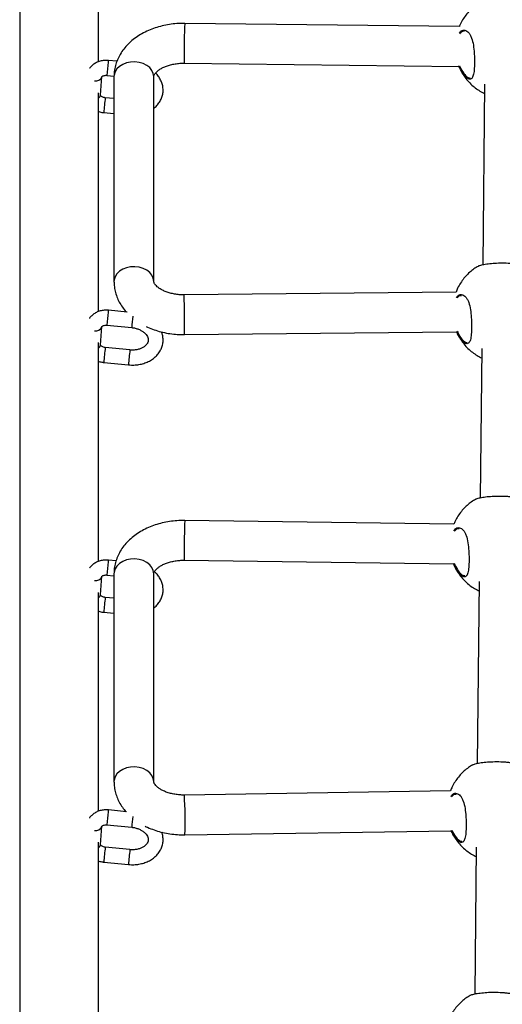
# Model space of a CAD drawing. Units: millimetres. Extents: x 25201.1 to 25212.6, y -12.4 to -1.2.
# Drawn here: x 25206.6 to 25206.7, y -5.8 to -5.4 of the extents above; entities that cross this region are included whole.
import ezdxf

# ---------------------------------------------------------------- set-up
doc = ezdxf.new("R2010")
doc.units = ezdxf.units.MM
doc.linetypes.add('SLD-Continua', pattern=[0])

msp = doc.modelspace()

# ---------------------------------------------------------------- linework, layer by layer
at = {"color": 7, "linetype": 'SLD-Continua', "lineweight": 25}
for p, q in [((25206.55422515988, -4.78576129872398), (25206.55422515988, -6.292531792001379)), ((25206.58597515988, -5.411514389216796), (25206.58597515988, -5.323538414106961)), ((25206.73116943107, -5.397414549274439), (25206.62062288276, -5.39611809935159)), ((25206.59335127134, -5.411367719353578), (25206.58994430124, -5.411035228489085)), ((25206.62043525345, -5.412116999165095), (25206.73106306896, -5.413414402160313)), ((25206.5867066266, -5.425029663405802), (25206.58734631174, -5.417536978389558)), ((25206.58936152169, -5.417006858751668), (25206.5921930249, -5.417283189016892)), ((25206.59217899785, -5.41751376886522), (25206.59217899785, -5.499895388482361)), ((25206.60817899785, -5.499895388482361), (25206.60817899785, -5.41751376886522)), ((25206.7413411281, -5.420543247994599), (25206.74054494922, -5.493290029949959)), ((25206.58597515988, -5.512001430704034), (25206.58597515988, -5.424025455594199)), ((25206.59217899785, -5.426363541107339), (25206.58866493097, -5.426020598521575)), ((25206.58808215142, -5.431992228784154), (25206.59217899785, -5.432392045622359)), ((25206.72986673228, -5.504175682702705), (25206.62040194352, -5.505292523431576)), ((25206.59750081479, -5.512259720453658), (25206.58994430124, -5.511522269976327)), ((25206.5867066266, -5.525516704893041), (25206.58734631174, -5.518024019876798)), ((25206.58936152169, -5.517493900238906), (25206.59931328836, -5.518465106738763)), ((25206.62056517886, -5.521291690729432), (25206.73006626973, -5.52017447961954)), ((25206.58597515988, -5.612488472191274), (25206.58597515988, -5.524512497081439)), ((25206.59861669763, -5.52747884650867), (25206.58866493097, -5.526507640008811)), ((25206.7401770961, -5.526900730786052), (25206.73951882325, -5.587047052412887)), ((25206.58808215142, -5.532479270271393), (25206.59803391808, -5.533450476771247)), ((25206.72898997703, -5.597499457346951), (25206.62068392057, -5.596054566263374)), ((25206.59300754105, -5.612308257219709), (25206.58994430124, -5.612009311463565)), ((25206.62047048651, -5.612053142634601), (25206.72886272888, -5.613499183508395)), ((25206.5867066266, -5.626003746380277), (25206.58734631174, -5.618511061364034)), ((25206.58936152169, -5.617980941726145), (25206.59217899785, -5.618255903072171)), ((25206.59217899785, -5.617449470716302), (25206.59217899785, -5.701080755381879)), ((25206.60817899785, -5.701080755381879), (25206.60817899785, -5.617449470716302)), ((25206.73915097014, -5.620657753248979), (25206.73834958038, -5.693880652004824)), ((25206.58597515988, -5.71297551367851), (25206.58597515988, -5.624999538568677)), ((25206.59217899785, -5.627337624081818), (25206.58866493097, -5.626994681496051)), ((25206.58808215142, -5.632966311758629), (25206.59217899785, -5.633366128596837)), ((25206.72764204481, -5.704857032073756), (25206.6205092673, -5.706476531661316)), ((25206.59726708118, -5.713210993045886), (25206.58994430124, -5.712496352950803)), ((25206.58936152169, -5.718467983213383), (25206.59931328836, -5.71943918971324)), ((25206.5867066266, -5.726490787867517), (25206.58734631174, -5.718998102851273)), ((25206.6207511077, -5.722474703845142), (25206.72791050119, -5.720854801910374)), ((25206.58597515988, -5.813462555165751), (25206.58597515988, -5.725486580055916)), ((25206.59861669763, -5.728452929483145), (25206.58866493097, -5.72748172298329)), ((25206.73798172727, -5.727491352840916), (25206.73733462299, -5.786617203465179)), ((25206.58808215142, -5.733453353245869), (25206.59803391808, -5.734424559745726))]:
    msp.add_line(p, q, dxfattribs=at)
at = {"color": 7, "linetype": 'SLD-Continua', "lineweight": 25, "flags": 128}
for points in [[(25206.60817899785, -5.41751376886522), (25206.60799196229, -5.416236949255724), (25206.6074396012, -5.415019832312087), (25206.60654774237, -5.413919329069859), (25206.60535808812, -5.412986897837531), (25206.60392626537, -5.412266138063202), (25206.60231922456, -5.411790751672854), (25206.60061210912, -5.411582967205742), (25206.59888474187, -5.411652500432616), (25206.59721789261, -5.411996100057067), (25206.59568950133, -5.412597699742538), (25206.59437103391, -5.413429169356366), (25206.59332414044, -5.414451630303525), (25206.59259777248, -5.415617273446504), (25206.59222589419, -5.416871594607459), (25206.59217899785, -5.41751376886522)], [(25206.58734098365, -5.41758767284054), (25206.58734271556, -5.417573144828527), (25206.58734631174, -5.41753697838956)], [(25206.60817899785, -5.499895388482361), (25206.60799196229, -5.498618568872864), (25206.6074396012, -5.497401451929225), (25206.60654774237, -5.496300948687001), (25206.60535808812, -5.495368517454672), (25206.60392626537, -5.494647757680344), (25206.60231922456, -5.494172371289993), (25206.60061210912, -5.493964586822884), (25206.59888474187, -5.494034120049756), (25206.59721789261, -5.494377719674207), (25206.59568950133, -5.494979319359679), (25206.59437103391, -5.495810788973507), (25206.59332414044, -5.496833249920664), (25206.59259777248, -5.497998893063645), (25206.59222589419, -5.499253214224598), (25206.59217900026, -5.499900001211204)], [(25206.58734098365, -5.518074714327776), (25206.58734271556, -5.518060186315767), (25206.58734631174, -5.518024019876798)], [(25206.60817899785, -5.617449470716302), (25206.60799196229, -5.616172651106806), (25206.6074396012, -5.614955534163167), (25206.60654774237, -5.61385503092094), (25206.60535808812, -5.612922599688615), (25206.60392626537, -5.612201839914285), (25206.60231922456, -5.611726453523936), (25206.60061210912, -5.611518669056824), (25206.59888474187, -5.611588202283698), (25206.59721789261, -5.611931801908149), (25206.59568950133, -5.61253340159362), (25206.59437103391, -5.61336487120745), (25206.59332414044, -5.614387332154607), (25206.59259777248, -5.615552975297584), (25206.59222589419, -5.616807296458541), (25206.59217899785, -5.617449470716302)], [(25206.58734098365, -5.618561755815017), (25206.58734271556, -5.618547227803004), (25206.58734631174, -5.618511061364035)], [(25206.60817899785, -5.701080755381879), (25206.60799196229, -5.69980393577238), (25206.6074396012, -5.698586818828742), (25206.60654774237, -5.697486315586517), (25206.60535808812, -5.696553884354188), (25206.60392626537, -5.69583312457986), (25206.60231922456, -5.695357738189511), (25206.60061210912, -5.6951499537224), (25206.59888474187, -5.695219486949272), (25206.59721789261, -5.695563086573724), (25206.59568950133, -5.696164686259195), (25206.59437103391, -5.696996155873023), (25206.59332414044, -5.698018616820182), (25206.59259777248, -5.699184259963161), (25206.59222589419, -5.700438581124118), (25206.59217900026, -5.701085368110721)], [(25206.58734098365, -5.719048797302255), (25206.58734271556, -5.719034269290242), (25206.58734631174, -5.718998102851275)]]:
    msp.add_lwpolyline(points, dxfattribs=at)
at = {"color": 7, "linetype": 'SLD-Continua', "lineweight": 25}
for centre, radius, start, end in [((25206.8691222956, -5.407150288206619), 0.2487441286723564, 177.4580096252756, 180.5357213383323), ((25206.65092767546, -5.410263059558799), 0.0305487750974236, 178.5237360656557, 183.4792934175454), ((25206.67795322173, -5.422548676957064), 0.08876486391347856, 173.0274929020607, 176.4205495578998), ((25206.59367987005, -5.411914495972212), 0.003837653654858467, 166.7549731316041, 177.8905580229687), ((25206.58483595302, -5.416632123807235), 0.002681091646751919, 258.6426309576572, 339.1205461343445), ((25206.5851592406, -5.424858676053848), 0.001556804451420734, 301.6075918968141, 353.6943537877269), ((25206.65968948675, -5.435965449154708), 0.07171750169584423, 172.0292800138919, 176.8241292511382), ((25206.35022400145, -5.516050608775302), 0.2703919492553528, 358.8893505198161, 2.280228127384005), ((25206.67795322173, -5.523035718444337), 0.08876486391387782, 173.0274929020698, 176.4205495578937), ((25206.59367987004, -5.51240153745934), 0.003837653654015199, 166.7549731304103, 177.8905580241135), ((25206.68498091155, -5.523859085693459), 0.08583726855393564, 173.3322477439114, 176.3971827774927), ((25206.58483595302, -5.51711916529449), 0.002681091646734734, 258.6426309555336, 339.1205461346819), ((25206.5851592406, -5.525345717541088), 0.00155680445142241, 301.6075918968119, 353.6943537877829), ((25206.65968948675, -5.536452490641828), 0.07171750169463999, 172.0292800138544, 176.8241292511809), ((25206.66957957543, -5.537418195543047), 0.07165561386699754, 172.0267924582301, 176.8257893079256), ((25206.83910920391, -5.607086626522285), 0.2187036463785596, 177.108604424581, 180.6092371272399), ((25206.64727997488, -5.610199040591258), 0.02687357807847054, 178.3219664299148, 183.9561756577656), ((25206.67795322173, -5.623522759931554), 0.0887648639136141, 173.0274929020637, 176.4205495578977), ((25206.59367987004, -5.612888578946633), 0.003837653654423411, 166.7549731309978, 177.8905580235549), ((25206.58483595302, -5.61760620678171), 0.002681091646752561, 258.6426309576569, 339.1205461342922), ((25206.5851592406, -5.625832759028324), 0.001556804451424365, 301.6075918968122, 353.6943537877879), ((25206.65968948675, -5.636939532129075), 0.07171750169471992, 172.0292800138564, 176.8241292511778), ((25206.43823275171, -5.717233923756741), 0.1825935406762612, 358.3552767732631, 3.377501369940971), ((25206.67795322173, -5.724009801418781), 0.08876486391323185, 173.0274929020419, 176.4205495578898), ((25206.59367987004, -5.713375620433812), 0.003837653653993688, 166.7549731304001, 177.8905580241866), ((25206.68325341121, -5.724725789744239), 0.08410643474090906, 173.4293670713205, 176.3962367454605), ((25206.58483595302, -5.718093248268946), 0.002681091646754787, 258.6426309576569, 339.1205461342872), ((25206.5851592406, -5.72631980051556), 0.001556804451429765, 301.6075918970058, 353.6943537876598), ((25206.65968948675, -5.737426573616339), 0.0717175016951444, 172.029280013882, 176.8241292511727), ((25206.66957957543, -5.738392278517559), 0.07165561386720633, 172.0267924582261, 176.8257893079073)]:
    msp.add_arc(centre, radius, start, end, dxfattribs=at)
for points, knots in [([(25206.73983463635, -5.387481155299064), (25206.73956851949, -5.387626630166823), (25206.73868087986, -5.388111865018981), (25206.73727394239, -5.389150114201357), (25206.73562604756, -5.390599649062141), (25206.73410599874, -5.392281649329652), (25206.73275772845, -5.394174552890217), (25206.73175562256, -5.395899179839397), (25206.73130963419, -5.39702505999005), (25206.7311554131, -5.397414384876356)], [0, 0, 0, 0, 0.06720749156249024, 0.2241721730977599, 0.38706235788445, 0.5553047171678235, 0.7284475126232619, 0.9060982279413141, 1, 1, 1, 1]), ([(25206.62062288271, -5.396118099351565), (25206.62006491171, -5.396118972092495), (25206.61850598109, -5.396121410467572), (25206.61595055432, -5.396314751029216), (25206.61299496805, -5.396767231969989), (25206.61010856805, -5.397460914726594), (25206.60732204476, -5.398390420567033), (25206.60466671818, -5.399554864884793), (25206.6021772976, -5.400949201584716), (25206.59989129242, -5.402563925506023), (25206.59784768365, -5.404382012561676), (25206.59608255913, -5.406378304261374), (25206.59462628019, -5.408519788969487), (25206.5934964464, -5.41076853588463), (25206.59270997838, -5.413085571975738), (25206.59225610522, -5.41534398891099), (25206.59220345551, -5.416825534017265), (25206.59217899788, -5.417513768865206)], [0, 0, 0, 0, 0.03913329687755997, 0.1093356033101394, 0.1797233110537967, 0.2503594757966353, 0.3213102591785122, 0.3925952539178229, 0.4641516504030569, 0.5357026582139649, 0.6068725060500849, 0.6771934544002666, 0.7462277076418803, 0.8137042090639715, 0.8795886453840521, 0.9440642812790618, 0.9999999999999999, 0.9999999999999999, 0.9999999999999999, 0.9999999999999999]), ([(25206.73108995323, -5.40006403691525), (25206.73136585084, -5.399722328321673), (25206.73206233449, -5.398859710682721), (25206.73317520646, -5.398734025613953), (25206.73417527126, -5.399124654800721), (25206.73490379536, -5.399762326418726), (25206.73555981714, -5.400717235452362), (25206.73626331959, -5.402298593912313), (25206.73685106404, -5.404770616483983), (25206.73714337527, -5.407747794958027), (25206.7372588315, -5.410684766145868), (25206.73724233629, -5.413497155167123), (25206.73703663674, -5.416115788494743), (25206.73655374674, -5.417909194021398), (25206.73572008395, -5.418712669931255), (25206.73453709308, -5.418483607675784), (25206.73308720262, -5.417164951240579), (25206.73182662213, -5.415234936545016), (25206.73118342189, -5.413701593548307), (25206.73098451429, -5.413227412272748)], [0, 0, 0, 0, 0.04946049405789747, 0.1248592965111554, 0.1647119371904846, 0.2057635495858282, 0.2448613514726464, 0.2853141890095675, 0.3580021270689615, 0.4260309225379177, 0.4714167728689003, 0.5389958112065427, 0.6065162745447019, 0.6736887228431113, 0.740655959688666, 0.8097421763573047, 0.8841741246663338, 0.9641812292311908, 1, 1, 1, 1]), ([(25206.73324233658, -5.399285281366609), (25206.73287171768, -5.39928133762985), (25206.7322004144, -5.39927419432895), (25206.73163536069, -5.399979591992995), (25206.73138226689, -5.40029554747316)], [0, 0, 0, 0, 0.5520888482215355, 1, 1, 1, 1]), ([(25206.58994430126, -5.411035228489048), (25206.58962766015, -5.41101375517926), (25206.58877101533, -5.410955661006732), (25206.58737018154, -5.411087110665129), (25206.5858164926, -5.411506417979966), (25206.58438077094, -5.412202136068299), (25206.58323218328, -5.413142885239857), (25206.58254299342, -5.413853644672827), (25206.58234050264, -5.414256704358058), (25206.58233720075, -5.414263277010241)], [0, 0, 0, 0, 0.1060087092531985, 0.2867973449539748, 0.4695057659963587, 0.6534239900706234, 0.8367466158835313, 0.9973378441232912, 1, 1, 1, 1]), ([(25206.60817899787, -5.417513768865206), (25206.60817998209, -5.417481778100113), (25206.60818334603, -5.417372425812664), (25206.60822524083, -5.417155084371029), (25206.60840924, -5.416724922406388), (25206.60879144286, -5.416156572915838), (25206.60942601011, -5.415480921959373), (25206.61034812899, -5.414750386468789), (25206.61151747004, -5.414043484909165), (25206.61291748052, -5.413399838937675), (25206.61451888037, -5.412855817639729), (25206.61628292193, -5.41244124445584), (25206.61813110625, -5.412185185661519), (25206.61953423795, -5.412111995804548), (25206.62029255973, -5.412116206783297), (25206.62043525343, -5.412116999165072)], [0, 0, 0, 0, 0.0428098688336026, 0.1463346397596833, 0.2359709495287127, 0.3181465125298131, 0.4046730061939348, 0.4873962058786582, 0.5691466214800485, 0.6510663131290451, 0.7336146655263063, 0.8169698651976361, 0.901043654378567, 0.9813793401922238, 1, 1, 1, 1]), ([(25206.73127880349, -5.413155093881528), (25206.73145575662, -5.413566506779851), (25206.7320730322, -5.415001661613337), (25206.73329097469, -5.416786312177464), (25206.73462254991, -5.418049520107296), (25206.73527513081, -5.418071196614823), (25206.7355335365, -5.418079779968798)], [0, 0, 0, 0, 0.136544046951902, 0.4763143055975205, 0.7926335832833048, 1, 1, 1, 1]), ([(25206.58735256725, -5.417551172579328), (25206.58734938679, -5.41755292330074), (25206.58734276732, -5.417556567362043), (25206.58752580089, -5.417364770651169), (25206.58794636474, -5.417147354615599), (25206.58854426359, -5.41699815547322), (25206.589053782, -5.416980000299144), (25206.5893223637, -5.417003441181327), (25206.58936152169, -5.417006858751641)], [0, 0, 0, 0, 0.1944161932462257, 0.404670053461353, 0.5908440410768802, 0.7837394751716595, 0.9684702331236588, 1, 1, 1, 1]), ([(25206.60817899787, -5.430266782128296), (25206.60825512623, -5.430215114559678), (25206.60885056694, -5.429810995708566), (25206.60974587564, -5.428848907358883), (25206.61079542834, -5.427408955287568), (25206.61151169659, -5.425827018581094), (25206.61190752154, -5.424180990044306), (25206.61197772838, -5.422511777904127), (25206.61173221813, -5.420863982175113), (25206.61119000064, -5.419266762752818), (25206.61034350348, -5.417766336011823), (25206.60956043498, -5.41669449289261), (25206.60899835296, -5.41618604914072), (25206.60888635413, -5.416084738113204)], [0, 0, 0, 0, 0.01634782391189978, 0.1278648095721403, 0.2377051696842483, 0.3453924022284728, 0.4509953488432749, 0.5551287569442637, 0.65862169987496, 0.7623130020251999, 0.8670998035744322, 0.9735186922688877, 1, 1, 1, 1]), ([(25206.73169912072, -5.414784557660369), (25206.73185568815, -5.41512126908542), (25206.73234909188, -5.41618237439361), (25206.73343941802, -5.41782640024412), (25206.73493236517, -5.419678928967118), (25206.73662267224, -5.421324096785746), (25206.7384686253, -5.422729531594904), (25206.74003686637, -5.423713103437329), (25206.74101734098, -5.424142261374231), (25206.74130038274, -5.424266149954654)], [0, 0, 0, 0, 0.08134338402903965, 0.256343830817482, 0.4294151579056777, 0.6002631071130556, 0.7684621708958311, 0.9331600548377351, 1, 1, 1, 1]), ([(25206.58866493096, -5.426020598521562), (25206.58854588614, -5.426005400591679), (25206.58818996392, -5.425959961613716), (25206.58762747412, -5.425782396368184), (25206.58710273513, -5.425484041758203), (25206.58679115725, -5.425183777860546), (25206.58670644285, -5.425008088164326), (25206.58670982578, -5.425016101310552), (25206.58671119706, -5.42501934962131)], [0, 0, 0, 0, 0.09318263929489372, 0.2785987260520599, 0.4659612817751369, 0.6547112727072091, 0.8600293754985759, 1, 1, 1, 1]), ([(25206.58597515979, -5.431530795826255), (25206.58602495593, -5.431551774873537), (25206.58655974054, -5.431777078764888), (25206.58728661138, -5.431900764881174), (25206.58794886479, -5.431976904712633), (25206.58808215139, -5.431992228784132)], [0, 0, 0, 0, 0.07579444660065753, 0.8139923386073015, 1, 1, 1, 1]), ([(25206.75799094, -5.493825650617644), (25206.75798289189, -5.493807752350039), (25206.75793537115, -5.493702071911093), (25206.75690908664, -5.493419118253632), (25206.75542788813, -5.493126370759182), (25206.75404483685, -5.492922232434648), (25206.75247742635, -5.492756994553655), (25206.75036292588, -5.492613007035242), (25206.74764658522, -5.49256618463869), (25206.74463146449, -5.49270496345723), (25206.74199445144, -5.49299409610744), (25206.73991930345, -5.493380423842609), (25206.73883949678, -5.493694675307529), (25206.73869351197, -5.493812704557467), (25206.73866772549, -5.493833553143666)], [0, 0, 0, 0, 0.02666289531237568, 0.1574312410097413, 0.2231017666317452, 0.2909443994649807, 0.35220966078724, 0.4156852168658454, 0.5265561183616029, 0.630037189518378, 0.735060770695189, 0.8484772088787753, 0.9732351432389608, 1, 1, 1, 1]), ([(25206.73867060439, -5.493838638090505), (25206.7384044866, -5.493984112617612), (25206.73751684455, -5.494469346333561), (25206.73610994732, -5.495507613185396), (25206.73446187313, -5.496957069436348), (25206.73294252297, -5.498639375875381), (25206.73159153284, -5.500531087303306), (25206.73052509063, -5.50238685126353), (25206.7300294186, -5.503650291166945), (25206.72982312263, -5.50417612763872)], [0, 0, 0, 0, 0.06507654836765876, 0.2170643618162057, 0.3747897990024934, 0.5376977096661926, 0.7053506787178765, 0.8773686353350336, 0.9999999999999999, 0.9999999999999999, 0.9999999999999999, 0.9999999999999999]), ([(25206.59217899788, -5.499895388482331), (25206.59219523025, -5.500452563142106), (25206.5922338753, -5.501779047020953), (25206.59259482426, -5.503852631654217), (25206.59327697148, -5.506071934393958), (25206.59424774879, -5.508210330073142), (25206.59552205214, -5.510229280532121), (25206.59651298739, -5.51157364171106), (25206.59713586633, -5.512191283754373), (25206.59717257872, -5.512227687450354)], [0, 0, 0, 0, 0.1238055414902271, 0.2947478892117006, 0.4655553271639766, 0.6374734999705575, 0.8116298565392245, 0.9888975021947248, 1, 1, 1, 1]), ([(25206.62040194356, -5.505292523431557), (25206.62007982591, -5.505291500337101), (25206.61910847509, -5.505288415178073), (25206.61749931918, -5.505155610138285), (25206.61564334584, -5.504838450547117), (25206.61391951544, -5.504370785679498), (25206.61237803818, -5.503782974236856), (25206.61105941655, -5.503110801770367), (25206.60999226951, -5.502398971190246), (25206.60919101175, -5.501698918290753), (25206.60864967358, -5.501064635660873), (25206.60833842055, -5.500543773106619), (25206.60819285707, -5.500142583396995), (25206.60818400708, -5.499984735755287), (25206.60817899787, -5.499895388482331)], [0, 0, 0, 0, 0.04207675323563796, 0.1268831790597079, 0.2114016559874154, 0.2952722592767699, 0.3782912839471814, 0.4604044948773113, 0.5418146354696254, 0.6231468894229224, 0.7052740420464161, 0.7901017432992287, 0.8811902627918724, 1, 1, 1, 1]), ([(25206.7299381799, -5.506408483651171), (25206.7302101639, -5.506072018917848), (25206.73090282818, -5.505215140359246), (25206.73201121957, -5.505091744672768), (25206.73301123017, -5.505482089972588), (25206.73373976582, -5.506119821416654), (25206.73439578441, -5.507074714974442), (25206.73509928798, -5.508656078423018), (25206.73568703189, -5.511128098627069), (25206.73597934313, -5.514105278184275), (25206.73609479973, -5.517042247912377), (25206.7360783023, -5.51985464385109), (25206.73587261242, -5.522473249659129), (25206.73538968704, -5.524266756883684), (25206.73455615667, -5.525069850897648), (25206.73337264349, -5.524842295033771), (25206.73192491577, -5.523517399251181), (25206.73073128116, -5.521719524246395), (25206.73014717148, -5.520340983768323), (25206.73000937525, -5.520015774929879)], [0, 0, 0, 0, 0.04933139809727527, 0.1256328319468295, 0.1659625656771354, 0.2075056245280067, 0.2470714829669311, 0.2880085987687853, 0.3615667153043577, 0.4304099126556326, 0.4763390964630553, 0.5447271524475348, 0.6130559322060944, 0.6810325306876294, 0.7488014610420098, 0.8187147384355873, 0.8940377435153498, 0.9750026474371896, 1, 1, 1, 1]), ([(25206.73207830444, -5.505642764158097), (25206.73170755107, -5.505637918006528), (25206.73104427205, -5.505629248229956), (25206.7304859345, -5.506324346796804), (25206.73023969133, -5.506630905594555)], [0, 0, 0, 0, 0.5589707526756106, 1, 1, 1, 1]), ([(25206.58994430126, -5.511522269976284), (25206.58962766015, -5.511500796666473), (25206.58877101533, -5.511442702493991), (25206.58737018154, -5.511574152152388), (25206.5858164926, -5.511993459467179), (25206.58438077094, -5.512689177555558), (25206.58323218328, -5.51362992672707), (25206.58254299342, -5.514340686160061), (25206.58234050264, -5.514743745845315), (25206.58233720075, -5.514750318497498)], [0, 0, 0, 0, 0.106008709253166, 0.2867973449538945, 0.4695057659962386, 0.6534239900704214, 0.8367466158834048, 0.9973378441230588, 1, 1, 1, 1]), ([(25206.58735256725, -5.518038214066564), (25206.58734938679, -5.518039964787999), (25206.58734276732, -5.518043608849302), (25206.58752580089, -5.517851812138382), (25206.58794636474, -5.517634396102856), (25206.58854426359, -5.517485196960456), (25206.589053782, -5.51746704178638), (25206.5893223637, -5.51749048266854), (25206.58936152169, -5.5174939002389)], [0, 0, 0, 0, 0.1944161932462257, 0.404670053461353, 0.5908440410768802, 0.7837394751716595, 0.9684702331236588, 1, 1, 1, 1]), ([(25206.59803391797, -5.533450476771144), (25206.59841331385, -5.533479454555822), (25206.59947366667, -5.533560442993938), (25206.60121965473, -5.533488081375367), (25206.60321735171, -5.533155703264741), (25206.60512041626, -5.532560879337529), (25206.60687807174, -5.531716246918016), (25206.6084402305, -5.530636627837794), (25206.60975855765, -5.529349186081276), (25206.61079224694, -5.527892509313823), (25206.61151207675, -5.526315103953992), (25206.61190904706, -5.524667261640319), (25206.61197136612, -5.523000844532884), (25206.6117757206, -5.521495202962159), (25206.61143474478, -5.520592321188541), (25206.61129121417, -5.520212261671531)], [0, 0, 0, 0, 0.04641004756903422, 0.1297089236648701, 0.2133191750464899, 0.2971982656048172, 0.3812151833415642, 0.4650488790271608, 0.5481925253172323, 0.6300861309905843, 0.7103744307469536, 0.7891087508018692, 0.866747427985174, 0.9439085939689822, 0.9999999999999999, 0.9999999999999999, 0.9999999999999999, 0.9999999999999999]), ([(25206.59931328827, -5.518465106738859), (25206.59955206001, -5.518493524915083), (25206.60027554305, -5.518579632588512), (25206.60145296913, -5.518873493260365), (25206.60275178132, -5.519400423219462), (25206.60387255167, -5.520077924117276), (25206.60476890476, -5.52085510950892), (25206.60541489992, -5.521679157335846), (25206.60580900935, -5.522501109195467), (25206.60596974743, -5.52329953421572), (25206.60590858636, -5.524059758461885), (25206.60562052828, -5.524810329191995), (25206.60509850785, -5.525531926605435), (25206.60433543706, -5.526206706900938), (25206.60332318087, -5.526795218020629), (25206.60208353875, -5.527243640479172), (25206.60070554045, -5.527501164729095), (25206.59952346582, -5.527550249406294), (25206.59882637346, -5.527495357301495), (25206.59861669773, -5.527478846508551)], [0, 0, 0, 0, 0.03028302120783613, 0.09175819309497256, 0.1530571158187265, 0.2140152232796537, 0.2747690238347958, 0.3356814784656601, 0.3977282802157734, 0.4629086589305761, 0.534653749293927, 0.6033851818557467, 0.6655945157433223, 0.7249277535302603, 0.7881438675566997, 0.8501519630725936, 0.911851936142313, 0.9734862702651152, 1, 1, 1, 1]), ([(25206.60508052792, -5.517978701050311), (25206.60526858689, -5.518076886189668), (25206.60628504222, -5.518607575472947), (25206.60829103412, -5.519357874426827), (25206.61107219913, -5.520211394406896), (25206.61396920895, -5.520817780773518), (25206.61687977567, -5.521186328481939), (25206.61909028468, -5.521297087637139), (25206.62030171519, -5.521292654790932), (25206.62056517871, -5.52129169072939)], [0, 0, 0, 0, 0.04164592105129451, 0.2250956116166252, 0.4090627772177686, 0.5930716611134803, 0.7770120438171377, 0.9515042698742385, 1, 1, 1, 1]), ([(25206.73030962899, -5.519946968107547), (25206.73042331945, -5.520208236263079), (25206.73097950212, -5.521486380031227), (25206.73212883295, -5.523137813369589), (25206.73345823856, -5.524407886798052), (25206.7341110195, -5.52442893012851), (25206.73436950456, -5.524437262760237)], [0, 0, 0, 0, 0.09181970531174746, 0.449189010061787, 0.7818926457367018, 1, 1, 1, 1]), ([(25206.73053508857, -5.521142040451808), (25206.73069165618, -5.521478751876861), (25206.73118505973, -5.522539857185052), (25206.73227538626, -5.524183883035583), (25206.73376833302, -5.526036411758582), (25206.73545864009, -5.527681579577211), (25206.73730459315, -5.529087014386345), (25206.73887283422, -5.530070586228771), (25206.739853309, -5.530499744165672), (25206.74013635059, -5.530623632746119)], [0, 0, 0, 0, 0.08134338402904781, 0.25634383081749, 0.4294151579056856, 0.6002631071130633, 0.7684621708958386, 0.9331600548377424, 1, 1, 1, 1]), ([(25206.58866493096, -5.526507640008775), (25206.58854588614, -5.526492442078961), (25206.58818996392, -5.526447003100929), (25206.58762747412, -5.526269437855397), (25206.58710273513, -5.525971083245416), (25206.58679115725, -5.525670819347782), (25206.58670644285, -5.525495129651585), (25206.58670982578, -5.525503142797788), (25206.58671119706, -5.525506391108546)], [0, 0, 0, 0, 0.09318263929489332, 0.2785987260520587, 0.4659612817751349, 0.6547112727072063, 0.8600293754985722, 1, 1, 1, 1]), ([(25206.58597515979, -5.532017837313491), (25206.58602495593, -5.532038816360773), (25206.58655974054, -5.532264120252101), (25206.58728661138, -5.532387806368433), (25206.58794886479, -5.532463946199869), (25206.58808215139, -5.532479270271391)], [0, 0, 0, 0, 0.07579444660172552, 0.8139923386075346, 1, 1, 1, 1]), ([(25206.73764447821, -5.587595660553438), (25206.73737836135, -5.58774113544971), (25206.73649072228, -5.588226370397001), (25206.73508378127, -5.589264618100195), (25206.73343590153, -5.590714159541834), (25206.7319157944, -5.592396134177896), (25206.73056775173, -5.594289137539022), (25206.72957031512, -5.596004145200753), (25206.72912796074, -5.597119952300432), (25206.72897757412, -5.597499291884059)], [0, 0, 0, 0, 0.0673690065211445, 0.2247109100514535, 0.3879925571714183, 0.5566392412863217, 0.7301981384411259, 0.9082757890200012, 0.9999999999999999, 0.9999999999999999, 0.9999999999999999, 0.9999999999999999]), ([(25206.75696481401, -5.587582673080554), (25206.75695676589, -5.587564774812948), (25206.75690924516, -5.587459094374026), (25206.75588296046, -5.587176140716565), (25206.75440176231, -5.586883393222092), (25206.75301871104, -5.586679254897581), (25206.75145130036, -5.586514017016588), (25206.7493367999, -5.586370029498129), (25206.74662045901, -5.586323207101621), (25206.74360533833, -5.58646198592014), (25206.74096832547, -5.586751118570373), (25206.73889317763, -5.58713744630554), (25206.73781337076, -5.587451697770415), (25206.73766738616, -5.5875697270204), (25206.73764159949, -5.587590575606599)], [0, 0, 0, 0, 0.02666289531237571, 0.1574312410097416, 0.2231017666317486, 0.2909443994649816, 0.3522096607872389, 0.4156852168658459, 0.5265561183616031, 0.6300371895183774, 0.7350607706951887, 0.8484772088787751, 0.9732351432389608, 1, 1, 1, 1]), ([(25206.62068392066, -5.596054566263341), (25206.62012595098, -5.596054539187321), (25206.61856705204, -5.596054463540213), (25206.61601117544, -5.596243667422163), (25206.61305448535, -5.596691307208948), (25206.61016636835, -5.59738016299807), (25206.60737750932, -5.598304870818355), (25206.60471918853, -5.599464574210378), (25206.60222603746, -5.600854303928644), (25206.59993551419, -5.602464679553464), (25206.59788659931, -5.604278850594778), (25206.59611547954, -5.60627182258829), (25206.59465269716, -5.608410721721974), (25206.59351604534, -5.610657676143614), (25206.59272275446, -5.612973704196996), (25206.59225895525, -5.615247360890271), (25206.59220456809, -5.616745239225974), (25206.59217899788, -5.617449470716315)], [0, 0, 0, 0, 0.03907739078655939, 0.1091774898227004, 0.1794608019256101, 0.2499905885821969, 0.3208335610044513, 0.392010554209291, 0.4634609303802815, 0.5349134562804247, 0.6059942265479197, 0.6762370088819143, 0.7452025585338948, 0.812615798736235, 0.8784375899218009, 0.9428471090252534, 1, 1, 1, 1]), ([(25206.72889821836, -5.600180218752756), (25206.72917461963, -5.599837835360994), (25206.72987159443, -5.598974479690218), (25206.73098504254, -5.598848500699908), (25206.7319851146, -5.599239166135476), (25206.73271363703, -5.599876830114544), (25206.73336965935, -5.600831741123988), (25206.73407316163, -5.602413098948226), (25206.73466090608, -5.604885121813663), (25206.73495321748, -5.607862300178702), (25206.73506867338, -5.610799271468863), (25206.73505217852, -5.613611660037167), (25206.73484647844, -5.616230295157855), (25206.73436359066, -5.61802369406073), (25206.7335299191, -5.618827194843492), (25206.73234696232, -5.618598034476781), (25206.73089693107, -5.617279784410151), (25206.72963140804, -5.615340143036359), (25206.72898386614, -5.613795439096748), (25206.72878048522, -5.613310276591392)], [0, 0, 0, 0, 0.04950719849228463, 0.1248375989760443, 0.1646540852467693, 0.2056684555235702, 0.2447307877932948, 0.2851469264216193, 0.357768921814017, 0.4257360014010043, 0.4710806775826758, 0.5385984080590672, 0.6060576166753538, 0.6731691259719453, 0.740075609983989, 0.8090991514756821, 0.8834635749475456, 0.9633980968804748, 1, 1, 1, 1]), ([(25206.73105217863, -5.599399786620983), (25206.73068157352, -5.599395935342613), (25206.73000943688, -5.599388950591287), (25206.72944368542, -5.60009541798572), (25206.72918988028, -5.600412350737905)], [0, 0, 0, 0, 0.5513837514926867, 1, 1, 1, 1]), ([(25206.58994430126, -5.612009311463567), (25206.58962766015, -5.61198783815373), (25206.58877101533, -5.611929743981227), (25206.58737018154, -5.612061193639601), (25206.5858164926, -5.612480500954439), (25206.58438077094, -5.613176219042792), (25206.58323218328, -5.614116968214329), (25206.58254299342, -5.614827727647274), (25206.58234050264, -5.615230787332528), (25206.58233720075, -5.615237359984711)], [0, 0, 0, 0, 0.1060087092531751, 0.2867973449539105, 0.4695057659962505, 0.653423990070477, 0.8367466158833353, 0.9973378441230589, 1, 1, 1, 1]), ([(25206.60817899787, -5.617449470716315), (25206.60817998209, -5.617417479951222), (25206.60818334603, -5.617308127663819), (25206.60822524083, -5.617090786221615), (25206.60840924, -5.616660624258884), (25206.60879144286, -5.616092274762082), (25206.60942601011, -5.615416623829333), (25206.61034812899, -5.614686088253393), (25206.61151747004, -5.613979187005633), (25206.61291748052, -5.613335539867375), (25206.61451888019, -5.612791522973088), (25206.61628292214, -5.612376933124914), (25206.61813113679, -5.612120931934282), (25206.61954602087, -5.612046965120157), (25206.62031608102, -5.612052110857711), (25206.62047048648, -5.612053142634613)], [0, 0, 0, 0, 0.04274435699457232, 0.1461107042133237, 0.235609843753691, 0.3176596536889014, 0.4040537360684545, 0.4866503446402008, 0.5682756577777469, 0.6500699879201748, 0.7324920167728334, 0.8157196581831182, 0.8996647894472214, 0.9798816888588822, 1, 1, 1, 1]), ([(25206.72907433761, -5.61323770268293), (25206.72925591906, -5.613660193415239), (25206.72987768324, -5.615106868637417), (25206.73110069474, -5.616901202963481), (25206.73243240983, -5.618163968391762), (25206.73308497807, -5.618185685709408), (25206.73334337854, -5.61819428522317)], [0, 0, 0, 0, 0.1396550870868715, 0.4782011502103205, 0.7933807264847468, 1, 1, 1, 1]), ([(25206.72950896276, -5.614899062914741), (25206.72966553021, -5.615235774339816), (25206.73015893371, -5.616296879647983), (25206.73124926025, -5.617940905498516), (25206.73274220705, -5.619793434221513), (25206.73443251429, -5.621438602040143), (25206.73627846734, -5.622844036849278), (25206.7378467082, -5.623827608691704), (25206.738827183, -5.624256766628605), (25206.73911022459, -5.624380655209052)], [0, 0, 0, 0, 0.0813433840290478, 0.2563438308174886, 0.4294151579056866, 0.6002631071130632, 0.7684621708958395, 0.9331600548377423, 1, 1, 1, 1]), ([(25206.58735256725, -5.618525255553799), (25206.58734938679, -5.618527006275212), (25206.58734276732, -5.618530650336538), (25206.58752580089, -5.618338853625641), (25206.58794636474, -5.618121437590093), (25206.58854426359, -5.617972238447692), (25206.589053782, -5.617954083273617), (25206.5893223637, -5.617977524155821), (25206.58936152169, -5.617980941726136)], [0, 0, 0, 0, 0.1944161932461717, 0.4046700534613327, 0.5908440410768652, 0.7837394751716498, 0.9684702331236609, 1, 1, 1, 1]), ([(25206.60817899787, -5.631240865102745), (25206.60825512623, -5.631189197532921), (25206.60885056694, -5.630785078671897), (25206.60974587511, -5.6298229907341), (25206.61079543037, -5.628383036868854), (25206.61151168951, -5.626801106585798), (25206.61190754668, -5.625155054749301), (25206.6119776369, -5.623485927876935), (25206.61173255806, -5.621837816491096), (25206.61118872286, -5.620241780094078), (25206.61034835884, -5.618736867759434), (25206.60942771648, -5.61751880329914), (25206.60870633264, -5.616880029913339), (25206.60844034562, -5.616644502856182)], [0, 0, 0, 0, 0.01578469608053025, 0.1234602947374852, 0.229517021986198, 0.3334947897070502, 0.4354600681744124, 0.536006428812464, 0.6359343861622463, 0.7360538699201988, 0.8372311167885552, 0.9399842308611902, 1, 1, 1, 1]), ([(25206.58866493096, -5.626994681496035), (25206.58854588614, -5.626979483566174), (25206.58818996392, -5.626934044588165), (25206.58762747412, -5.62675647934261), (25206.58710273513, -5.626458124732675), (25206.58679115725, -5.626157860835042), (25206.58670644285, -5.625982171138844), (25206.58670982578, -5.625990184285023), (25206.58671119706, -5.625993432595783)], [0, 0, 0, 0, 0.09318263929489372, 0.2785987260520599, 0.4659612817751369, 0.6547112727072091, 0.8600293754985759, 1, 1, 1, 1]), ([(25206.58597515979, -5.632504878800727), (25206.58602495593, -5.63252585784803), (25206.58655974054, -5.63275116173936), (25206.58728661138, -5.632874847855646), (25206.58794886479, -5.632950987687082), (25206.58808215139, -5.632966311758604)], [0, 0, 0, 0, 0.07579444660173988, 0.8139923386075194, 1, 1, 1, 1]), ([(25206.7364752355, -5.694429260145375), (25206.73620911752, -5.694574734606453), (25206.73532147491, -5.695059968102168), (25206.7339145855, -5.696098238379136), (25206.73226647684, -5.697547679391754), (25206.73074726192, -5.699230045181457), (25206.72939574469, -5.701121525517282), (25206.7283146861, -5.703006778122198), (25206.72780781099, -5.704301202922647), (25206.72758984891, -5.704857821106792)], [0, 0, 0, 0, 0.06461500880965028, 0.2155248857357219, 0.3721316937016335, 0.5338842197149499, 0.700348150946163, 0.8711461121324305, 1, 1, 1, 1]), ([(25206.75579557129, -5.694416272672514), (25206.75578752299, -5.694398374404885), (25206.75574000244, -5.694292693965963), (25206.75471371777, -5.694009740308502), (25206.75323251942, -5.693716992814052), (25206.75184946795, -5.693512854489517), (25206.75028205746, -5.693347616608525), (25206.74816755701, -5.693203629090112), (25206.7454512163, -5.693156806693558), (25206.7424360956, -5.693295585512077), (25206.73979908257, -5.69358471816231), (25206.73772393474, -5.693971045897477), (25206.73664412808, -5.694285297362399), (25206.73649814343, -5.694403326612337), (25206.7364723566, -5.694424175198559)], [0, 0, 0, 0, 0.02666289531237189, 0.1574312410097378, 0.223101766631748, 0.290944399464981, 0.3522096607872384, 0.4156852168658453, 0.5265561183616027, 0.630037189518377, 0.7350607706951883, 0.8484772088787748, 0.9732351432389569, 0.9999999999999999, 0.9999999999999999, 0.9999999999999999, 0.9999999999999999]), ([(25206.59217899788, -5.701080755381872), (25206.59219520473, -5.701637948947564), (25206.59223378908, -5.702964477836371), (25206.59259532755, -5.705037625799786), (25206.59327510064, -5.707258686809496), (25206.59425481753, -5.709390462135296), (25206.59546831873, -5.711390483600711), (25206.59647469921, -5.71259421105924), (25206.59696577796, -5.713181588454404)], [0, 0, 0, 0, 0.1266423719991445, 0.3015016240968155, 0.4762228751570559, 0.6520803120044829, 0.8302272174587529, 1, 1, 1, 1]), ([(25206.62050926715, -5.706476531661291), (25206.62018714165, -5.706477091022769), (25206.61921568894, -5.70647877792187), (25206.61760414831, -5.706353821610696), (25206.61574244247, -5.706045408143108), (25206.61400994949, -5.705585261859937), (25206.61245730735, -5.705003217951662), (25206.61112556522, -5.70433458360967), (25206.61004409985, -5.703623668295108), (25206.60922818286, -5.702921580688006), (25206.60867311144, -5.702282338238092), (25206.60835040574, -5.701754311257467), (25206.60819339705, -5.701335914301261), (25206.60818427176, -5.701174213081435), (25206.60817899787, -5.701080755381872)], [0, 0, 0, 0, 0.04188177934736843, 0.1263053283522958, 0.2104588060645281, 0.2939813665974362, 0.3766643492359572, 0.4584432456281554, 0.5395021477339601, 0.6204346393308559, 0.70209861743278, 0.7863118857421396, 0.8764956775821973, 1, 1, 1, 1]), ([(25206.7277431392, -5.706998756775782), (25206.72801501834, -5.706662432330244), (25206.72870758073, -5.705805707401986), (25206.72981585198, -5.705682373093303), (25206.73081586109, -5.70607271074441), (25206.73154439693, -5.706710443800603), (25206.73220041571, -5.707665336940453), (25206.73290391908, -5.709246700528205), (25206.73349166318, -5.711718720636963), (25206.73378397443, -5.714695900331503), (25206.73389943102, -5.717632869709496), (25206.73388293285, -5.720445267425292), (25206.73367724539, -5.723063866130314), (25206.73319431105, -5.724857399613391), (25206.7323608146, -5.725660395018689), (25206.73117716677, -5.725433228118344), (25206.72972999746, -5.72410672128126), (25206.728551294, -5.722338840528003), (25206.72798044895, -5.720995102046436), (25206.72785643944, -5.720703189826008)], [0, 0, 0, 0, 0.04943799030969635, 0.1259342259080217, 0.1663669236622249, 0.2080160442226213, 0.2476829164698904, 0.2887245469754048, 0.3624704614200654, 0.43148941923295, 0.4775358627676652, 0.5460985172128616, 0.614601744096682, 0.682751890565345, 0.7506938387187241, 0.8207856085469967, 0.8963009173931744, 0.9774725291588535, 1, 1, 1, 1]), ([(25206.7298829359, -5.70623338621292), (25206.7295121665, -5.706228434195417), (25206.72884981585, -5.706219587801614), (25206.72829225519, -5.706913494735794), (25206.72804680494, -5.707218967766879)], [0, 0, 0, 0, 0.5597780970166812, 0.9999999999999999, 0.9999999999999999, 0.9999999999999999, 0.9999999999999999]), ([(25206.58994430126, -5.71249635295078), (25206.58962766015, -5.712474879640967), (25206.58877101533, -5.712416785468484), (25206.58737018154, -5.71254823512686), (25206.5858164926, -5.712967542441652), (25206.58438077094, -5.713663260530051), (25206.58323218328, -5.714604009701519), (25206.58254299342, -5.715314769134556), (25206.58234050264, -5.715717828819788), (25206.58233720075, -5.71572440147197)], [0, 0, 0, 0, 0.1060087092531672, 0.286797344953891, 0.4695057659962244, 0.6534239900704322, 0.8367466158832951, 0.9973378441230084, 1, 1, 1, 1]), ([(25206.58735256725, -5.719012297041058), (25206.58734938679, -5.719014047762448), (25206.58734276732, -5.719017691823773), (25206.58752580089, -5.718825895112854), (25206.58794636474, -5.718608479077329), (25206.58854426359, -5.718459279934926), (25206.589053782, -5.718441124760851), (25206.5893223637, -5.718464565643057), (25206.58936152169, -5.718467983213349)], [0, 0, 0, 0, 0.1944161932462795, 0.4046700534613731, 0.5908440410768953, 0.7837394751716692, 0.9684702331236565, 1, 1, 1, 1]), ([(25206.59803391797, -5.734424559745616), (25206.59841331385, -5.734453537530429), (25206.59947366667, -5.734534525968842), (25206.60121965473, -5.734462164346336), (25206.60321735171, -5.734129786252218), (25206.60512041663, -5.733534962263274), (25206.60687807099, -5.732690330074387), (25206.60844023348, -5.731610710137602), (25206.6097585465, -5.730323271534962), (25206.61079228736, -5.728866583263242), (25206.61151192998, -5.727289219624231), (25206.61190957995, -5.725641225837853), (25206.61196941242, -5.723975363097132), (25206.61179200196, -5.722547320425951), (25206.61148278368, -5.721719022299498), (25206.61136891815, -5.721414012984518)], [0, 0, 0, 0, 0.04693176368996163, 0.1311670397420725, 0.2157171913889321, 0.3005392043540495, 0.3855005938746152, 0.4702767016628955, 0.554355002901524, 0.6371692112572123, 0.7183600677334904, 0.7979794755268245, 0.8764909238365527, 0.9545194930296792, 1, 1, 1, 1]), ([(25206.59931328827, -5.719439189713352), (25206.59955206001, -5.719467607889555), (25206.60027554305, -5.719553715562983), (25206.60145296913, -5.71984757623486), (25206.60275178132, -5.720374506193934), (25206.60387255167, -5.721052007091748), (25206.60476890476, -5.721829192483391), (25206.60541489992, -5.722653240310319), (25206.60580900935, -5.723475192169893), (25206.60596974743, -5.724273617190192), (25206.60590858636, -5.725033841436378), (25206.60562052828, -5.725784412166467), (25206.60509850785, -5.726506009579907), (25206.60433543706, -5.727180789875433), (25206.60332318087, -5.727769300995055), (25206.60208353875, -5.728217723453644), (25206.60070554045, -5.728475247703567), (25206.59952346582, -5.728524332380765), (25206.59882637346, -5.728469440275965), (25206.59861669773, -5.728452929483023)], [0, 0, 0, 0, 0.030283021207836, 0.09175819309497195, 0.1530571158187106, 0.2140152232796717, 0.2747690238347935, 0.3356814784656574, 0.3977282802157665, 0.4629086589305727, 0.5346537492939366, 0.603385181855725, 0.6655945157433353, 0.7249277535302763, 0.7881438675566976, 0.8501519630725998, 0.9118519361423136, 0.9734862702651154, 0.9999999999999999, 0.9999999999999999, 0.9999999999999999, 0.9999999999999999]), ([(25206.6046625399, -5.718949960382451), (25206.60498831619, -5.719121688023641), (25206.60614026458, -5.719728918793997), (25206.60828896472, -5.720546033763092), (25206.6110727505, -5.721396010000671), (25206.61396907633, -5.722003356330106), (25206.61693041967, -5.722378027228819), (25206.61920375181, -5.722487559109526), (25206.62047703797, -5.722476980785814), (25206.62075110776, -5.722474703845114)], [0, 0, 0, 0, 0.06941623814295966, 0.2454565582607103, 0.4219934530560679, 0.5985703811810196, 0.7750815748163989, 0.9515872332983754, 1, 1, 1, 1]), ([(25206.72815803447, -5.720635175880101), (25206.7282574444, -5.720862931292162), (25206.7287999141, -5.722105767394805), (25206.72993395803, -5.723726871777444), (25206.73126279683, -5.724998739912598), (25206.73191563011, -5.72501961772457), (25206.73217413565, -5.725027884815107)], [0, 0, 0, 0, 0.08112758120231178, 0.4427042410135021, 0.7793248396363188, 0.9999999999999999, 0.9999999999999999, 0.9999999999999999, 0.9999999999999999]), ([(25206.72833971967, -5.721732662506678), (25206.72849628731, -5.722069373931731), (25206.72898969082, -5.72313047923992), (25206.73008001735, -5.72477450509043), (25206.73157296415, -5.72662703381345), (25206.73326327139, -5.728272201632057), (25206.73510922426, -5.729677636441215), (25206.7366774653, -5.730661208283641), (25206.7376579401, -5.731090366220542), (25206.73794098189, -5.731214254800966)], [0, 0, 0, 0, 0.08134338402903964, 0.2563438308174806, 0.4294151579056787, 0.6002631071130555, 0.7684621708958319, 0.933160054837735, 1, 1, 1, 1]), ([(25206.58866493096, -5.727481722983248), (25206.58854588614, -5.727466525053432), (25206.58818996392, -5.727421086075401), (25206.58762747412, -5.727243520829846), (25206.58710273513, -5.726945166219888), (25206.58679115725, -5.726644902322299), (25206.58670644285, -5.726469212626034), (25206.58670982578, -5.726477225772305), (25206.58671119706, -5.726480474082996)], [0, 0, 0, 0, 0.09318263929489966, 0.2785987260520549, 0.4659612817751544, 0.6547112727072563, 0.8600293754986293, 1, 1, 1, 1]), ([(25206.58597515979, -5.732991920287963), (25206.58602495593, -5.733012899335243), (25206.58655974054, -5.733238203226573), (25206.58728661138, -5.733361889342859), (25206.58794886479, -5.733438029174339), (25206.58808215139, -5.733453353245864)], [0, 0, 0, 0, 0.07579444660225088, 0.8139923386076223, 1, 1, 1, 1]), ([(25206.75478061372, -5.787152824132885), (25206.75477256562, -5.787134925865256), (25206.75472504489, -5.787029245426311), (25206.75369876036, -5.78674629176885), (25206.75221756203, -5.786453544274377), (25206.75083451075, -5.786249405949889), (25206.74926710007, -5.786084168068873), (25206.74715259959, -5.785940180550414), (25206.74443625891, -5.785893358153885), (25206.74142113802, -5.786032136972448), (25206.73878412516, -5.786321269622681), (25206.73670897735, -5.786707597357804), (25206.7356291705, -5.787021848822723), (25206.73548318585, -5.787139878072685), (25206.7354573992, -5.787160726658861)], [0, 0, 0, 0, 0.02666289531237189, 0.1574312410097378, 0.223101766631748, 0.290944399464981, 0.3522096607872384, 0.4156852168658453, 0.5265561183616027, 0.630037189518377, 0.7350607706951883, 0.8484772088787748, 0.9732351432389569, 0.9999999999999999, 0.9999999999999999, 0.9999999999999999, 0.9999999999999999]), ([(25206.73546027813, -5.7871658116057), (25206.73519416107, -5.787311286473459), (25206.73430652164, -5.787796521325662), (25206.73289958417, -5.788834770508061), (25206.73125168932, -5.790284305368822), (25206.72973164068, -5.791966305636286), (25206.72838337021, -5.793859209196897), (25206.72738126434, -5.795583836146033), (25206.72693527592, -5.796709716296709), (25206.72678105488, -5.797099041183037)], [0, 0, 0, 0, 0.06720749156249502, 0.2241721730977825, 0.387062357884478, 0.5553047171678622, 0.7284475126233142, 0.906098227941379, 1, 1, 1, 1])]:
    msp.add_open_spline(points, degree=3, knots=knots, dxfattribs=at)

doc.saveas('drawing.dxf')
